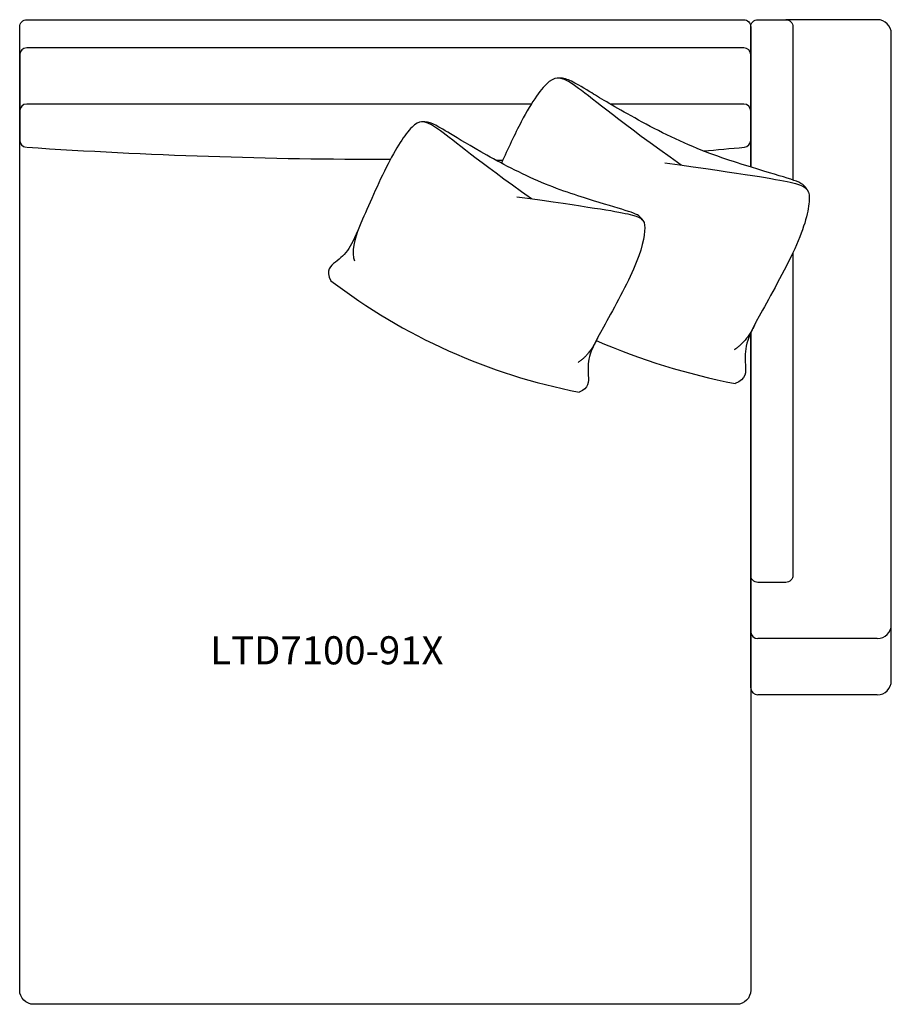
# Model space of a CAD drawing. Units: inches. Extents: x 7.4 to 69.4, y 8.5 to 78.5.
import ezdxf

# ---------------------------------------------------------------- set-up
doc = ezdxf.new("R2010")
doc.units = ezdxf.units.IN
doc.header["$MEASUREMENT"] = 0
doc.layers.add('Layer1', color=253, linetype='Continuous')
doc.styles.get("Standard").update_dxf_attribs({"font": 'arial.ttf'})

msp = doc.modelspace()

# ---------------------------------------------------------------- linework, layer by layer
for p, q in [((58.87, 76.528), (7.87, 76.528)), ((7.37, 76.028), (7.37, 72.028)), ((59.37, 76.028), (59.37, 72.028)), ((59.37, 69.505), (59.37, 74.505)), ((43.764, 72.528), (7.87, 72.528)), ((58.87, 72.528), (49.384, 72.528)), ((7.37, 72.028), (7.37, 69.959)), ((59.37, 69.959), (59.37, 72.028))]:
    msp.add_line(p, q)
for points in [[(59.37, 56.312), (59.37, 9.528, -0.414214), (58.37, 8.528), (27.37, 8.528), (8.37, 8.528, -0.414214), (7.37, 9.528), (7.37, 57.818), (7.37, 78.028, -0.414214), (7.87, 78.528), (39.37, 78.528), (58.87, 78.528, -0.414214), (59.37, 78.028), (59.37, 68.054)], [(59.37, 68.054), (59.37, 78.028, -0.414214), (59.87, 78.528), (61.87, 78.528, -0.414214), (62.37, 78.028), (62.37, 67.13)], [(62.37, 61.967), (62.37, 39.028, -0.414214), (61.87, 38.528), (59.87, 38.528, -0.414214), (59.37, 39.028), (59.37, 56.312)]]:
    msp.add_lwpolyline(points, format="xyb")
for centre, radius, start, end in [((7.87, 76.028), 0.5, 90, 180), ((58.87, 76.028), 0.5, 0, 90), ((7.87, 72.028), 0.5, 90, 180), ((58.87, 72.028), 0.5, 0, 90), ((7.87, 69.959), 0.5, 180, 264.53247), ((33.666, 457.651), 389.046, 266.19809, 270.01114), ((39.37, 273.685), 205.157, 274.64625, 275.46753), ((58.87, 69.959), 0.5, 275.46753, 0), ((39.37, 273.685), 205.157, 270.52492, 270.66086), ((55.209, 93.649), 42.367, 232.64975, 259.04244), ((67.351, 99.656), 47.863, 246.65223, 259.04244)]:
    msp.add_arc(centre, radius, start, end)
msp.add_open_spline([(54.43, 68.177), (50.024, 71.3), (46.422, 74.368), (45.171, 74.65), (43.413, 72.159), (42.085, 69.32), (41.64, 68.327)], degree=3, knots=[0, 0, 0, 0, 1, 2, 3, 3.604159, 3.604159, 3.604159, 3.604159])
for points, degree in [([(63.33, 66.508), (63.156, 66.844), (62.518, 67.112), (59.76, 67.922), (54.981, 69.428), (49.943, 72.158), (47.454, 73.702), (46.475, 74.255), (45.973, 74.404), (45.596, 74.376)], 3), ([(43.773, 65.784), (39.872, 68.548), (36.684, 71.264), (35.577, 71.514), (33.784, 68.974), (31.485, 63.74), (30.839, 62.129), (29.851, 61.288), (29.106, 60.738), (29.506, 59.969)], 3), ([(51.65, 64.307), (51.496, 64.604), (50.932, 64.842), (48.49, 65.558), (44.26, 66.892), (39.8, 69.308), (37.597, 70.675), (36.731, 71.164), (36.286, 71.296), (35.952, 71.271)], 3), ([(53.263, 68.359), (59.126, 67.526), (63.012, 66.918), (63.791, 66.323), (63.038, 62.911), (59.818, 57.227), (58.944, 55.471), (58.977, 54.006), (59.073, 52.965), (58.253, 52.666)], 3), ([(42.739, 65.945), (47.929, 65.208), (51.369, 64.67), (52.058, 64.143), (51.392, 61.123), (48.541, 56.091), (47.768, 54.537), (47.797, 53.24), (47.882, 52.319), (47.156, 52.054)], 3), ([(31.492, 63.718), (31.22, 63.094), (30.924, 61.891), (31.183, 61.39)], 3), ([(59.73, 56.995), (59.145, 55.693), (58.195, 55.054)], 2), ([(48.463, 55.886), (47.946, 54.733), (47.105, 54.168)], 2)]:
    msp.add_open_spline(points, degree=degree)
at = {"layer": 'Layer1'}
for p, q in [((68.37, 78.528), (61.87, 78.528)), ((69.37, 31.528), (69.37, 77.528)), ((59.37, 31.028), (59.37, 39.528)), ((68.37, 34.528), (59.87, 34.528)), ((68.37, 30.528), (59.87, 30.528))]:
    msp.add_line(p, q, dxfattribs=at)
for centre, radius, start, end in [((68.37, 77.528), 1, 0, 90), ((59.87, 35.028), 0.5, 180, 270), ((68.37, 35.528), 1, 270, 0), ((68.37, 31.528), 1, 270, 0), ((59.87, 31.028), 0.5, 180, 270)]:
    msp.add_arc(centre, radius, start, end, dxfattribs=at)

# ---------------------------------------------------------------- texts
msp.add_text('LTD7100-91X', height=2).set_placement((20.924, 32.695))

doc.saveas('drawing.dxf')
